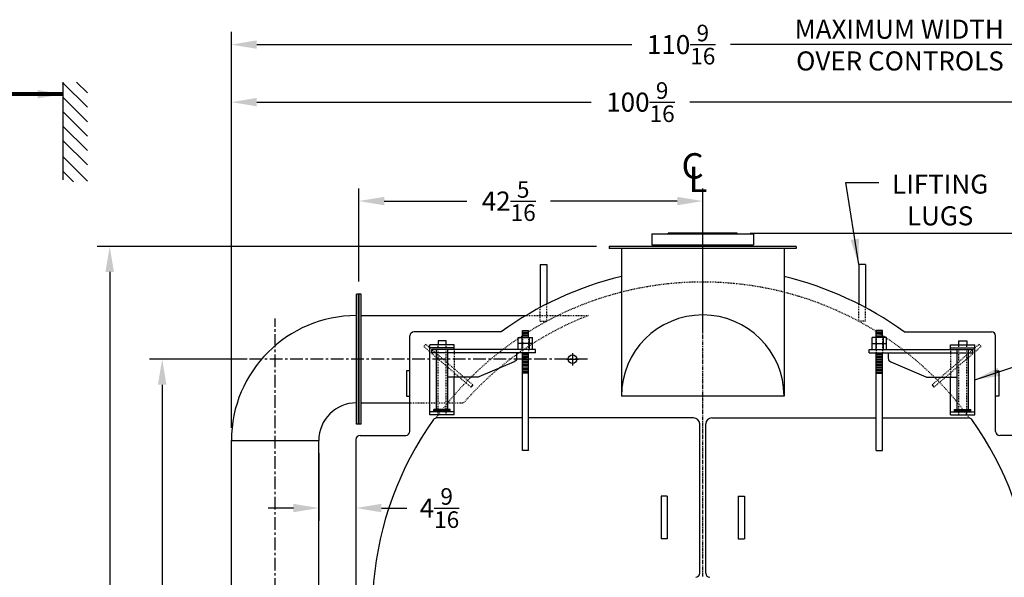
# Model space of a CAD drawing. Extents: x 453 to 890, y 623 to 870.
# Drawn here: x 708 to 829, y 698 to 766 of the extents above; entities that cross this region are included whole.
import ezdxf

# ---------------------------------------------------------------- set-up
doc = ezdxf.new("R2010")
doc.units = 0
doc.header["$LTSCALE"] = 0.25
doc.header["$MEASUREMENT"] = 0
for name, pattern in [('CENTER', [2, 1.25, -0.25, 0.25, -0.25]), ('HIDDEN', [0.375, 0.25, -0.125]), ('HIDDEN2', [0.1875, 0.125, -0.0625])]:
    doc.linetypes.add(name, pattern=pattern)
doc.layers.get('0').update_dxf_attribs({"color": 4, "linetype": 'CONTINUOUS'})
doc.layers.get('DEFPOINTS').update_dxf_attribs({"linetype": 'CONTINUOUS'})
for name, color, linetype in [('0_CENTERLINES', 125, 'CENTER'), ('0_HIDDEN', 110, 'HIDDEN'), ('0_OBJECT', 232, 'CONTINUOUS'), ('DIMENSIONS', 125, 'CONTINUOUS'), ('FGR', 7, 'CONTINUOUS'), ('FGR CLINES', 7, 'CENTER'), ('HIDDEN', 7, 'HIDDEN'), ('HIDDEN2', 7, 'HIDDEN2'), ('OBJ-35', 232, 'CONTINUOUS'), ('OBJECT', 1, 'CONTINUOUS'), ('OBJECT2', 82, 'CONTINUOUS')]:
    doc.layers.add(name, color=color, linetype=linetype)
doc.styles.add('ROMANS', font='romans.shx')
doc.styles.add('ROMANT', font='romant.shx')
doc.dimstyles.new('DIM$0', dxfattribs={"dimscale": 25, "dimtxt": 0.09375, "dimasz": 0.125, "dimexe": 0.0625, "dimexo": 0.0625, "dimgap": 0.0625, "dimtad": 0, "dimtih": 1, "dimtoh": 1, "dimdec": 5, "dimzin": 0, "dimdsep": 46, "dimlunit": 5, "dimtxsty": 'ROMANS', "dimcen": 0.0625, "dimclrd": 256, "dimclre": 256, "dimclrt": 256, "dimadec": 0, "dimazin": 0, "dimtfac": 0.87, "dimtdec": 5, "dimtix": 1, "dimtofl": 0, "dimtmove": 0, "dimatfit": 3, "dimfxl": 0, "dimtolj": 1, "dimtzin": 0, "dimlwd": -1, "dimlwe": -1, "dimarcsym": 0})
doc.dimstyles.new('DIM$7', dxfattribs={"dimscale": 25, "dimtxt": 0.09375, "dimasz": 0.125, "dimexe": 0.125, "dimexo": 0.0625, "dimgap": 0.09375, "dimtad": 0, "dimtih": 1, "dimtoh": 1, "dimdec": 5, "dimzin": 0, "dimdsep": 46, "dimlunit": 5, "dimtxsty": 'ROMANS', "dimcen": 0, "dimclrd": 256, "dimclre": 256, "dimadec": 0, "dimazin": 0, "dimtfac": 0.87, "dimtdec": 5, "dimtix": 1, "dimtofl": 0, "dimtmove": 0, "dimatfit": 3, "dimfxl": 0, "dimtolj": 1, "dimtzin": 0, "dimarcsym": 0})

# ---------------------------------------------------------------- blocks, each defined once
blk = doc.blocks.new('*D11')
at = {"layer": 'DEFPOINTS', "color": 0, "transparency": 16777216}
for p in [(734.32, 755.98), (734.32, 714.35, 3.77), (834.88, 714.47)]:
    blk.add_point(p, dxfattribs=at)
at = {"layer": 'DIMENSIONS', "transparency": 16777216}
for p, q in [((734.32, 715.91), (734.32, 757.54)), ((834.88, 716.03), (834.88, 757.54)), ((737.44, 755.98), (778.52, 755.98)), ((831.75, 755.98), (790.68, 755.98))]:
    blk.add_line(p, q, dxfattribs=at)
for points in [[(737.44, 756.5), (737.44, 755.46), (734.32, 755.98)], [(831.75, 756.5), (831.75, 755.46), (834.88, 755.98)]]:
    blk.add_solid(points, dxfattribs=at)
at = {"layer": 'DIMENSIONS', "transparency": 16777216, "insert": (784.6, 755.98), "char_height": 2.3438, "attachment_point": 5, "style": 'ROMANS'}
blk.add_mtext('\\A1;100{\\H0.870000x;\\S9/16;}', dxfattribs=at)
blk = doc.blocks.new('*D12')
at = {"layer": 'DEFPOINTS', "color": 0, "transparency": 16777216}
for p in [(734.32, 763.06), (734.32, 714.35, 3.77), (844.88, 714.47)]:
    blk.add_point(p, dxfattribs=at)
at = {"layer": 'DIMENSIONS', "transparency": 16777216}
for p, q in [((734.32, 715.91), (734.32, 764.63)), ((844.88, 716.03), (844.88, 764.63)), ((737.44, 763.06), (783.52, 763.06)), ((841.75, 763.06), (795.68, 763.06))]:
    blk.add_line(p, q, dxfattribs=at)
for points in [[(737.44, 763.58), (737.44, 762.54), (734.32, 763.06)], [(841.75, 763.58), (841.75, 762.54), (844.88, 763.06)]]:
    blk.add_solid(points, dxfattribs=at)
at = {"layer": 'DIMENSIONS', "transparency": 16777216, "insert": (789.6, 763.06), "char_height": 2.3438, "attachment_point": 5, "style": 'ROMANS'}
blk.add_mtext('\\A1;110{\\H0.870000x;\\S9/16;}', dxfattribs=at)
blk = doc.blocks.new('*D13')
at = {"layer": 'DEFPOINTS', "color": 0, "transparency": 16777216}
for p in [(796.5, 739.85), (855.65, 739.85), (824, 636.85)]:
    blk.add_point(p, dxfattribs=at)
at = {"layer": 'DIMENSIONS', "transparency": 16777216}
for p, q in [((798.07, 739.85), (857.21, 739.85)), ((855.65, 736.72), (855.65, 691.08)), ((855.65, 639.97), (855.65, 685.61)), ((825.57, 636.85), (857.21, 636.85))]:
    blk.add_line(p, q, dxfattribs=at)
for points in [[(855.13, 736.72), (856.17, 736.72), (855.65, 739.85)], [(855.13, 639.97), (856.17, 639.97), (855.65, 636.85)]]:
    blk.add_solid(points, dxfattribs=at)
at = {"layer": 'DIMENSIONS', "transparency": 16777216, "insert": (855.65, 688.35), "char_height": 2.344, "attachment_point": 5, "style": 'ROMANS'}
blk.add_mtext('\\A1;103', dxfattribs=at)
blk = doc.blocks.new('*D15')
at = {"layer": 'DEFPOINTS', "color": 0, "transparency": 16777216}
for p in [(719.36, 738.22), (780.75, 738.22), (760.25, 636.85)]:
    blk.add_point(p, dxfattribs=at)
at = {"layer": 'DIMENSIONS', "transparency": 16777216}
for p, q in [((779.19, 738.22), (717.8, 738.22)), ((719.36, 735.1), (719.36, 691.08)), ((719.36, 639.97), (719.36, 683.19)), ((758.69, 636.85), (717.8, 636.85))]:
    blk.add_line(p, q, dxfattribs=at)
for points in [[(718.84, 735.1), (719.88, 735.1), (719.36, 738.22)], [(718.84, 639.97), (719.88, 639.97), (719.36, 636.85)]]:
    blk.add_solid(points, dxfattribs=at)
at = {"layer": 'DIMENSIONS', "transparency": 16777216, "insert": (719.36, 687.13), "char_height": 2.3438, "attachment_point": 5, "style": 'ROMANS'}
blk.add_mtext('\\A1;101{\\H0.870000x;\\S3/8;}', dxfattribs=at)
blk = doc.blocks.new('*D16')
at = {"layer": 'DEFPOINTS', "color": 0, "transparency": 16777216}
for p in [(749.97, 743.81), (749.97, 732.35, 7.54), (792.25, 726.1)]:
    blk.add_point(p, dxfattribs=at)
at = {"layer": 'DIMENSIONS', "transparency": 16777216}
for p, q in [((749.97, 733.91), (749.97, 745.37)), ((792.25, 727.67), (792.25, 745.37)), ((753.1, 743.81), (763.27, 743.81)), ((789.13, 743.81), (773.54, 743.81))]:
    blk.add_line(p, q, dxfattribs=at)
for points in [[(753.1, 744.33), (753.1, 743.29), (749.97, 743.81)], [(789.13, 744.33), (789.13, 743.29), (792.25, 743.81)]]:
    blk.add_solid(points, dxfattribs=at)
at = {"layer": 'DIMENSIONS', "transparency": 16777216, "insert": (768.41, 743.81), "char_height": 2.3438, "attachment_point": 5, "style": 'ROMANS'}
blk.add_mtext('\\A1;42{\\H0.870000x;\\S5/16;}', dxfattribs=at)
blk = doc.blocks.new('*D22')
at = {"layer": 'DEFPOINTS', "color": 0, "transparency": 16777216}
for p in [(737.82, 724.35), (725.81, 636.85), (739.75, 636.85, 0.85)]:
    blk.add_point(p, dxfattribs=at)
at = {"layer": 'DIMENSIONS', "transparency": 16777216}
for p, q in [((736.25, 724.35), (724.24, 724.35)), ((725.81, 721.22), (725.81, 684.83)), ((725.81, 639.97), (725.81, 676.94)), ((738.19, 636.85), (724.24, 636.85))]:
    blk.add_line(p, q, dxfattribs=at)
for points in [[(725.29, 721.22), (726.33, 721.22), (725.81, 724.35)], [(725.29, 639.97), (726.33, 639.97), (725.81, 636.85)]]:
    blk.add_solid(points, dxfattribs=at)
at = {"layer": 'DIMENSIONS', "transparency": 16777216, "insert": (725.81, 680.89), "char_height": 2.3438, "attachment_point": 5, "style": 'ROMANS'}
blk.add_mtext('\\A1;87{\\H0.870000x;\\S1/2;}', dxfattribs=at)
blk = doc.blocks.new('*D26')
at = {"layer": 'DEFPOINTS', "color": 0, "transparency": 16777216}
for p in [(745.07, 714.35, 3.77), (749.63, 707.9), (749.63, 706.04)]:
    blk.add_point(p, dxfattribs=at)
at = {"layer": 'DIMENSIONS', "transparency": 16777216}
for p, q in [((745.07, 712.79), (745.07, 704.47)), ((741.94, 706.04), (738.82, 706.04)), ((749.63, 706.34), (749.63, 704.47)), ((752.75, 706.04), (755.88, 706.04))]:
    blk.add_line(p, q, dxfattribs=at)
for points in [[(741.94, 706.56), (741.94, 705.52), (745.07, 706.04)], [(752.75, 706.56), (752.75, 705.52), (749.63, 706.04)]]:
    blk.add_solid(points, dxfattribs=at)
at = {"layer": 'DIMENSIONS', "transparency": 16777216, "insert": (759.89, 706.04), "char_height": 2.3438, "attachment_point": 5, "style": 'ROMANS'}
blk.add_mtext('\\A1;4{\\H0.870000x;\\S9/16;}', dxfattribs=at)
blk = doc.blocks.new('A$C59A67DCD')
at = {"layer": 'FGR'}
for p, q in [((15.37, 4.62), (15.37, 15.37)), ((0, 0), (10.75, 0))]:
    blk.add_line(p, q, dxfattribs=at)
for radius in [15.37, 4.63]:
    blk.add_arc((15.37, 0), radius, 90, 180, dxfattribs=at)
blk = doc.blocks.new('A$C6225778D')
at = {"ltscale": 0.25}
blk.add_line((6.49, 8.09), (6.71, 7.79), dxfattribs=at)
at = {"layer": 'HIDDEN', "ltscale": 0.75}
for p, q in [((6.49, 8.09), (12.26, 13.07)), ((6.71, 7.79), (12.5, 12.79))]:
    blk.add_line(p, q, dxfattribs=at)
at = {"layer": 'HIDDEN'}
for p, q in [((8.75, 12.41), (8.75, 9.03)), ((12.26, 13.07), (12.5, 12.79))]:
    blk.add_line(p, q, dxfattribs=at)
at = {"layer": 'HIDDEN2'}
for p, q in [((-0.38, 13.91), (-0.38, 12.03)), ((0.38, 13.91), (0.38, 12.03)), ((9.75, 4.37), (9.75, 13)), ((10.75, 4.37), (10.75, 13))]:
    blk.add_line(p, q, dxfattribs=at)
at = {"layer": 'OBJ-35'}
for p, q in [((-0.38, 13.91), (-0.38, 14.75)), ((0.38, 14.75), (-0.38, 14.75)), ((0.38, 14.56), (-0.38, 14.56)), ((0.38, 13.91), (0.38, 14.75)), ((-0.88, 13.16), (-0.88, 13.91)), ((0.88, 13.91), (-0.88, 13.91)), ((-0.45, 13.91), (-0.45, 13.16)), ((0.38, 14.38), (-0.38, 14.38)), ((0.38, 14.19), (-0.38, 14.19)), ((0.38, 14), (-0.38, 14)), ((0.45, 13.91), (0.45, 13.16)), ((0.88, 13.16), (0.88, 13.91)), ((-0.88, 13.16), (0.88, 13.16)), ((-0.88, 12.41), (-0.88, 13.16)), ((-0.45, 13.16), (-0.45, 12.41)), ((0.45, 13.16), (0.45, 12.41)), ((0.88, 12.41), (0.88, 13.16)), ((9.56, 5.11), (9.56, 12.38)), ((10.94, 5.11), (10.94, 12.38)), ((-0.38, 0), (-0.38, 12.03)), ((-0.38, 11.94), (0.38, 11.94)), ((-0.38, 11.75), (0.38, 11.75)), ((-0.38, 11.57), (0.38, 11.57)), ((-0.38, 11.57), (0.38, 11.57)), ((-0.38, 11.38), (0.38, 11.38)), ((-0.38, 11.38), (0.38, 11.38)), ((-0.38, 11.19), (0.38, 11.19)), ((-0.38, 11.19), (0.38, 11.19)), ((-0.38, 11), (0.38, 11)), ((0.38, 0), (0.38, 12.03)), ((-0.38, 10.81), (0.38, 10.81)), ((-0.38, 10.81), (0.38, 10.81)), ((-0.38, 10.63), (0.38, 10.63)), ((-0.38, 10.63), (0.38, 10.63)), ((-0.38, 10.44), (0.38, 10.44)), ((-0.38, 10.44), (0.38, 10.44)), ((-0.38, 10.25), (0.38, 10.25)), ((-0.38, 10.06), (0.38, 10.06)), ((-0.38, 9.88), (0.38, 9.88)), ((-0.38, 9.69), (0.38, 9.69)), ((-0.38, 9.5), (0.38, 9.5)), ((9.25, 5.03), (11.25, 5.03)), ((9.25, 4.94), (9.25, 5.03)), ((9.25, 4.75), (9.25, 4.94)), ((9.25, 4.89), (11.25, 4.89)), ((11.25, 4.94), (11.25, 5.03)), ((11.25, 4.75), (11.25, 4.94)), ((-0.38, 0), (0.38, 0))]:
    blk.add_line(p, q, dxfattribs=at)
at = {"layer": 'OBJECT'}
for p, q in [((9.75, 13), (9.75, 13.5)), ((9.75, 13.5), (10.75, 13.5)), ((10.75, 13.5), (10.75, 13)), ((8.75, 13), (11.75, 13)), ((8.75, 12.41), (8.75, 13)), ((8.75, 12.62), (11.75, 12.62)), ((11.75, 4.37), (11.75, 13)), ((8.75, 4.37), (8.75, 9.03)), ((8.75, 4.75), (11.75, 4.75)), ((8.75, 4.37), (11.75, 4.37))]:
    blk.add_line(p, q, dxfattribs=at)
at = {"layer": 'OBJECT2'}
for p, q in [((-1.25, 12.03), (-1.25, 12.41)), ((-1.25, 12.41), (11.5, 12.41)), ((11.5, 12.03), (11.5, 12.41)), ((11.5, 12.03), (11.5, 12.41)), ((-1.25, 12.03), (11.5, 12.03)), ((1.09, 12.03), (1.09, 11.36)), ((1.39, 10.9), (5.72, 9.07)), ((5.91, 9.03), (9.56, 9.03))]:
    blk.add_line(p, q, dxfattribs=at)
for centre, start, end in [((1.59, 11.36), 180, 247.0709), ((5.91, 9.53), 247.0709, 270.0003)]:
    blk.add_arc(centre, 0.5, start, end, dxfattribs=at)

msp = doc.modelspace()

# ---------------------------------------------------------------- linework, layer by layer
at = {"layer": '0_CENTERLINES', "ltscale": 1.5}
msp.add_line((792.2529585, 697.6288368), (792.2529585, 740.8419808), dxfattribs=at)
at = {"layer": '0_HIDDEN', "extrusion": (0, 1, 0)}
for p, q in [((773.0826653, 729.0233711), (773.0826653, 731.1530911)), ((811.4232517, 729.0233711), (811.4232517, 731.1530911)), ((772.2529307, 729.0233711), (772.2529307, 730.7071756)), ((812.2529863, 729.0233711), (812.2529863, 730.7071756)), ((772.2529307, 729.0233711), (773.0826653, 729.0233711)), ((812.2529863, 729.0233711), (811.4232517, 729.0233711))]:
    msp.add_line(p, q, dxfattribs=at)
at = {"layer": '0_HIDDEN'}
for p, q in [((770.5158984, 729.7225827, 3.7676486), (778.1867168, 729.7225827, 3.7676486)), ((756.2529585, 718.9725827, 3.7676486), (762.8529717, 718.9725827, 3.7676486))]:
    msp.add_line(p, q, dxfattribs=at)
for centre, radius, start, end in [((792.2529585, 693.3477511), 40.5, 35.943772454, 144.056227546), ((792.2529585, 693.3475797), 39, 111.141524727, 138.924621515)]:
    msp.add_arc(centre, radius, start, end, dxfattribs=at)
at = {"layer": '0_OBJECT'}
for p, q in [((786.0030026, 739.7877545), (798.5029144, 739.7877545)), ((786.0030026, 739.7877545), (786.0030026, 738.4077643)), ((796.5029285, 739.8477541), (788.0029885, 739.8477541)), ((788.0029885, 739.7877545), (788.0029885, 739.8477541)), ((796.5029285, 739.7877545), (796.5029285, 739.8477541)), ((798.5029144, 739.7877545), (798.5029144, 738.4077643)), ((786.0030026, 738.4077643), (798.5029144, 738.4077643)), ((788.4244653, 738.2227541), (788.3866153, 738.3258459)), ((796.0814517, 738.2227541), (796.1193018, 738.3258459)), ((803.7529585, 738.2227541), (780.7529585, 738.2227541)), ((780.7529585, 738.2227541), (780.7529585, 737.9727541)), ((803.7529585, 737.9727541), (780.7529585, 737.9727541)), ((782.2529585, 737.9727541), (782.2529585, 719.7959606, 0.0662625)), ((802.2529585, 737.9727541), (802.2529585, 719.7959606, 0.0662625)), ((803.7529585, 738.2227541), (803.7529585, 737.9727541)), ((767.4739393, 727.7227541), (756.7529585, 727.7227541)), ((817.0319777, 727.7227541), (827.7529585, 727.7227541)), ((756.2529585, 715.4727541), (756.2529585, 727.2227541)), ((828.2529585, 715.4727541), (828.2529585, 727.2227541)), ((755.8484838, 722.9105107, 0), (755.8484833, 719.8157142, 0)), ((828.6574329, 722.9105107, 0), (828.6574333, 719.8157142, 0)), ((802.2529585, 719.7959606, 0.0662625), (782.2529585, 719.7959606, 0.0662625)), ((770.0900846, 717.1334706), (759.5758887, 717.1334706)), ((791.1279585, 717.1334706), (770.8400846, 717.1334706)), ((793.3779585, 717.1334706), (813.5900846, 717.1334706)), ((814.3400846, 717.1334706), (824.9300283, 717.1334706)), ((791.8779585, 698.0169625), (791.8779585, 716.3834706)), ((792.6279585, 698.0169625), (792.6279585, 716.3834706)), ((749.6279585, 714.4727541), (749.6279493, 681.1251569)), ((750.1279585, 714.9727541), (755.7529585, 714.9727541)), ((834.3779769, 714.9727541), (828.7529585, 714.9727541)), ((787.8780007, 707.4893955), (787.1280007, 707.4893955)), ((787.1280007, 707.4893955), (787.1280007, 702.2393955)), ((787.8780007, 707.4893955), (787.8780007, 702.2393955)), ((796.6279163, 707.4893955), (796.6279163, 702.2393955)), ((796.6279163, 707.4893955), (797.3779163, 707.4893955)), ((797.3779163, 707.4893955), (797.3779163, 702.2393955)), ((787.8780007, 702.2393955), (787.1280007, 702.2393955)), ((796.6279163, 702.2393955), (797.3779163, 702.2393955))]:
    msp.add_line(p, q, dxfattribs=at)
at = {"layer": '0_OBJECT', "extrusion": (0, 1, 0)}
for p, q in [((772.2529307, 736.0234013), (772.2529307, 730.7071756)), ((772.2529307, 736.0234013), (773.0826653, 736.0234013)), ((773.0826653, 736.0234013), (773.0826653, 731.1530911)), ((812.2529863, 736.0234013), (811.4232517, 736.0234013)), ((811.4232517, 736.0234013), (811.4232517, 731.1530911)), ((812.2529863, 736.0234013), (812.2529863, 730.7071756)), ((756.2529583, 722.9105107, -0.0000016), (755.8484838, 722.9105107, 0)), ((828.2529583, 722.9105107, -0.0000016), (828.6574329, 722.9105107, 0)), ((755.8484833, 719.8157142, 0), (756.2529583, 719.8157134, -0.0000016)), ((828.6574333, 719.8157142, 0), (828.2529583, 719.8157134, -0.0000016))]:
    msp.add_line(p, q, dxfattribs=at)
at = {"layer": '0_OBJECT'}
msp.add_circle((776.2529585, 724.3477541), 0.5231983, dxfattribs=at)
for centre, radius, start, end in [((792.2529585, 693.3477511), 42.375, 103.649880966, 125.785727277), ((792.2529585, 693.3477511), 42.375, 54.214272723, 76.350119034), ((756.7529585, 727.2227541), 0.5, 90, 180), ((827.7529585, 727.2227541), 0.5, 0, 90), ((792.2529585, 693.3477511), 40.625, 144.52628165, 205.28312224), ((759.5758887, 716.6334706), 0.5, 90, 144.52628165), ((791.1279585, 716.3834706), 0.75, 0, 90), ((793.3779585, 716.3834706), 0.75, 90, 180), ((824.9300283, 716.6334706), 0.5, 35.47371835, 90), ((792.2529585, 693.3477511), 40.625, 334.71687776, 35.47371835), ((755.7529585, 715.4727541), 0.5, 270, 0), ((828.7529585, 715.4727541), 0.5, 180, 270), ((750.1279585, 714.4727541), 0.5, 90, 180), ((791.3779585, 698.0169625), 0.5, 272.395148017, 0), ((793.1279585, 698.0169625), 0.5, 180, 267.604851983)]:
    msp.add_arc(centre, radius, start, end, dxfattribs=at)
at = {"layer": '0_OBJECT', "linetype": 'Continuous'}
msp.add_arc((792.2529585, 719.7959604, 0.132525), 10.0000002, 0.01204243, 179.98795757, dxfattribs=at)
at = {"layer": 'DIMENSIONS'}
for p, q in [((713.6111712, 758.4277691), (713.6111712, 746.4277691)), ((716.6111712, 755.3446611), (713.6111712, 758.3446611)), ((713.6111712, 758.209692), (713.6111712, 758.2380183)), ((716.6111712, 757.1124281), (715.2958302, 758.4277691)), ((716.6111712, 753.5768942), (713.6111712, 756.5768942)), ((716.6111712, 751.8091272), (713.6111712, 754.8091272)), ((716.6111712, 750.0413603), (713.6111712, 753.0413603)), ((716.6111712, 748.2735933), (713.6111712, 751.2735933)), ((716.6111712, 746.2735933), (713.6111712, 749.2735933)), ((714.9214616, 746.195536), (713.6111712, 747.5058264)), ((776.2529585, 725.0791506), (776.2529585, 723.5956121)), ((775.521562, 724.3477541), (776.984355, 724.3477541))]:
    msp.add_line(p, q, dxfattribs=at)
at = {"layer": 'FGR', "linetype": 'Continuous'}
for p, q in [((749.6904629, 716.3475826), (749.6904585, 732.3475827, 7.5352972)), ((750.2529585, 732.3475827, 7.5352972), (749.6904585, 732.3475827, 7.5352972)), ((749.9404585, 716.3475826), (749.9404585, 732.3475827)), ((750.0029585, 716.3475827), (750.0029585, 732.3475827)), ((750.2529585, 716.3475827), (750.2529585, 732.3475827)), ((750.2529585, 716.3475827), (749.6904618, 716.3475826))]:
    msp.add_line(p, q, dxfattribs=at)
at = {"layer": 'FGR'}
for p, q in [((750.2529585, 729.7225827, 3.7676486), (770.5158984, 729.7225827, 3.7676486)), ((750.2529585, 718.9725827, 3.7676486), (756.2529585, 718.9725827, 3.7676486)), ((734.3154607, 661.5916109, 3.7676486), (734.3154607, 714.3475827, 3.7676486)), ((745.0654607, 666.9666109, 3.7676486), (745.0654607, 714.3475827, 3.7676486))]:
    msp.add_line(p, q, dxfattribs=at)
at = {"layer": 'FGR CLINES', "linetype": 'CENTER', "ltscale": 5}
for p, q in [((739.6904607, 655.8536646, -0.4621935), (739.6904607, 729.3558308, -0.4621935)), ((778.0948158, 724.3475827), (733.7557353, 724.3475827))]:
    msp.add_line(p, q, dxfattribs=at)

# ---------------------------------------------------------------- block references
at = {"xscale": -1}
msp.add_blockref('A$C6225778D', (770.4650846, 713.1232155), dxfattribs=at)
msp.add_blockref('A$C6225778D', (813.9650846, 713.1232155))
at = {"layer": 'FGR'}
msp.add_blockref('A$C59A67DCD', (734.3154608, 714.3475827, 3.7676486), dxfattribs=at)

# ---------------------------------------------------------------- texts
at = {"layer": '0_CENTERLINES', "style": 'ROMANT'}
for s, p in [('C', (789.6488388, 746.5754061)), ('L', (790.5093162, 744.9226873))]:
    msp.add_text(s, height=3.125, dxfattribs=at).set_placement(p)
at = {"layer": 'DIMENSIONS', "char_height": 2.34375, "style": 'ROMANS'}
for s, insert, width, attachment_point in [('MAXIMUM WIDTH OVER CONTROLS', (829.257654, 766.1268857), 29.356938874, 3), ('LIFTING \\PLUGS ', (821.4327242, 747.0726851), 36.8412, 2)]:
    msp.add_mtext(s, dxfattribs=dict(at, insert=insert, width=width, attachment_point=attachment_point))

# ---------------------------------------------------------------- dimensions: what is measured, and where the dimension line sits
at = {"layer": 'DIMENSIONS'}
for base, p1, picture, middle in [((734.3154607, 763.0636758), (844.8779677, 714.4697239), '*D12', (789.5967142, 763.0636758)), ((734.3154607, 755.9780179), (834.8779677, 714.4697239), '*D11', (784.5967142, 755.9780179))]:
    dim = msp.add_linear_dim(base=base, p1=p1, p2=(734.3154607, 714.3475827, 3.7676486), angle=180, dimstyle='DIM$0', override={"dimclrt": 256}, dxfattribs=at)
    dim.commit()
    dim.dimension.update_dxf_attribs({"geometry": picture, "text_midpoint": middle})
dim = msp.add_linear_dim(base=(749.9717085061, 743.8077796366), p1=(792.2529585061, 726.1027734743), p2=(749.9717085061, 732.3475827478, 7.5352971607), dimstyle='DIM$0', override={"dimdec": 4, "dimclrt": 256}, dxfattribs=at)
dim.commit()
dim.dimension.update_dxf_attribs({"geometry": '*D16', "text_midpoint": (768.4071778409, 743.8077796366), "dimtype": 160})
for base, p1, p2, picture, middle in [((855.6511376, 739.8477541), (824.0029523, 636.8477541), (796.5029285, 739.8477541), '*D13', (855.6511376, 688.3477541)), ((719.3581018, 738.2227541), (760.2529585, 636.8477541), (780.7529585, 738.2227541), '*D15', (719.3581018, 687.1347161)), ((725.8073501, 636.8477541), (737.8156238, 724.3477541), (739.7529602, 636.8477541, 0.8513114), '*D22', (725.8073501, 680.8852869))]:
    dim = msp.add_linear_dim(base=base, p1=p1, p2=p2, angle=90, dimstyle='DIM$0', override={"dimclrt": 256}, dxfattribs=at)
    dim.commit()
    dim.dimension.update_dxf_attribs({"geometry": picture, "text_midpoint": middle, "dimtype": 160})
dim = msp.add_linear_dim(base=(749.6279567, 706.0365978), p1=(745.0654607, 714.3475827, 3.7676486), p2=(749.6279567, 707.9001494), dimstyle='DIM$0', dxfattribs=at)
dim.commit()
dim.dimension.update_dxf_attribs({"geometry": '*D26', "text_midpoint": (759.8941397, 706.0365978), "dimtype": 160})

# ---------------------------------------------------------------- leaders
for points, override in [([(713.6111712, 756.9431878), (705.9488995, 756.9880183)], {"dimexe": 0.0625, "dimgap": 0.0625, "dimcen": 0.0625, "dimclrt": 256, "dimlwd": 65535, "dimlwe": 65535}), ([(811.4232517, 736.0234013), (809.8384998, 746.1036432), (813.9145947, 746.1036432)], {"dimgap": 0.09375, "dimtad": 0})]:
    msp.add_leader(points, dimstyle='DIM$7', override=override, dxfattribs=at)
msp.add_leader([(825.7150846, 721.8097929), (856.8659887, 732.2512108), (859.9909887, 732.2512108)], dimstyle='DIM$7', dxfattribs=at)

doc.saveas('drawing.dxf')
